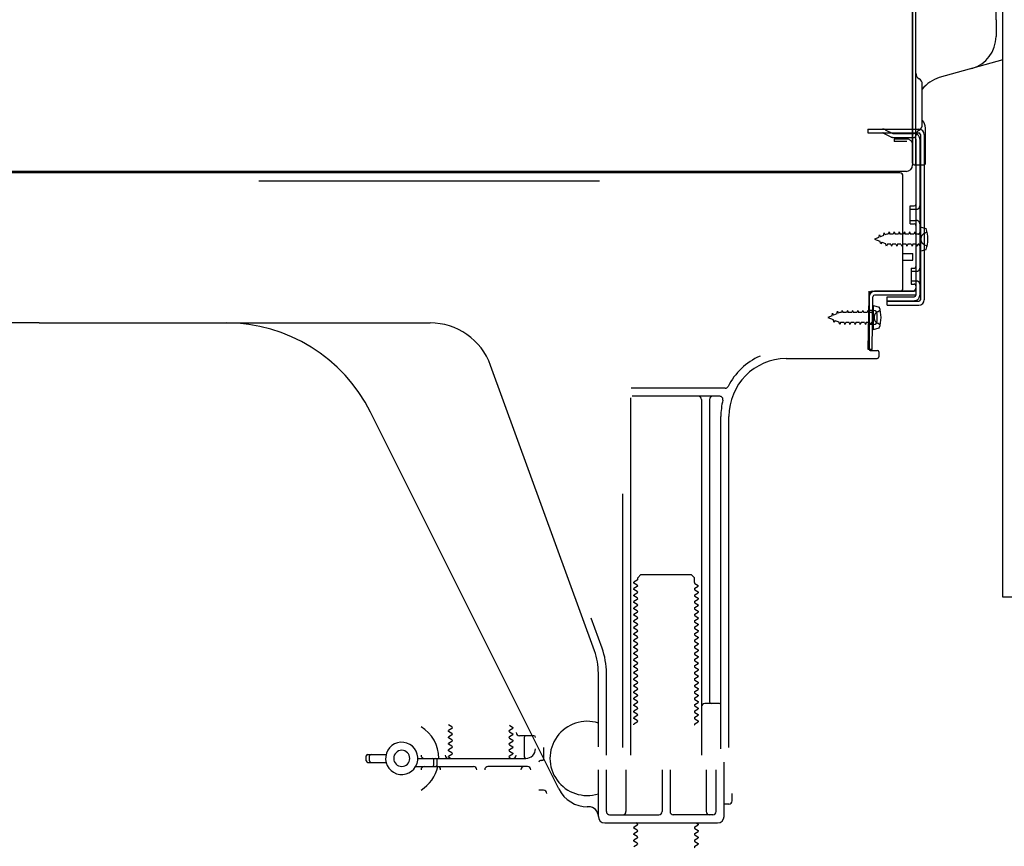
# Model space of a CAD drawing. Extents: x 0 to 26473, y -25 to 8845.
# Drawn here: x 7745 to 8051, y 2159 to 2415 of the extents above; entities that cross this region are included whole.
import ezdxf

# ---------------------------------------------------------------- set-up
doc = ezdxf.new("R2010")
doc.units = 0
doc.header["$LTSCALE"] = 50
doc.header["$MEASUREMENT"] = 0
doc.linetypes.add('HIDDEN', pattern=[0.375, 0.25, -0.125])
doc.linetypes.add('HIDDENNEW0', pattern=[4.5, 3, -1.5])
doc.layers.get('DEFPOINTS').update_dxf_attribs({"color": 146, "linetype": 'CONTINUOUS'})
doc.layers.add('121-キャビネット（中）', color=253, linetype='HIDDEN')
doc.layers.add('150-機器', color=8, linetype='CONTINUOUS')

msp = doc.modelspace()

# ---------------------------------------------------------------- linework, layer by layer
at = {"layer": '121-キャビネット（中）', "linetype": 'Continuous', "flags": 128}
msp.add_lwpolyline([(8076.44, 2904.45), (8076.44, 2236.45), (8050.44, 2236.45), (8050.44, 2904.45)], close=True, dxfattribs=at)
at = {"layer": '150-機器', "color": 13, "linetype": 'Continuous'}
for p, q in [((8022.41, 2406.07), (8022.41, 2736.95)), ((8048.31, 2415.37), (8048.31, 2683.04)), ((8023.41, 2370.95), (8023.41, 2485.45)), ((8022.41, 2418.44), (8022.41, 2370.44)), ((8048.31, 2415.37), (8048.31, 2410.25)), ((8022.41, 2385.25), (8022.41, 2406.07)), ((8050.44, 2403.05), (8030.7, 2397.5)), ((8025.41, 2382.94), (8025.41, 2395.42)), ((8023.41, 2387.57), (8023.41, 2392.44)), ((8022.41, 2370.95), (8022.41, 2385.25)), ((8023.44, 2381.55), (8024.34, 2381.55)), ((8023.44, 2380.35), (8024.34, 2380.35)), ((8024.84, 2379.85), (8024.84, 2328.65)), ((8026.04, 2379.85), (8026.04, 2328.65)), ((8026.41, 2370.95), (8026.41, 2381.88)), ((8023.44, 2378.45), (8023.44, 2330.05)), ((8022.92, 2370.45), (8025.91, 2370.45)), ((8023.44, 2370.95), (8023.44, 2364.45)), ((8018.44, 2367.95), (7484.44, 2367.95)), ((8020.57, 2368.44), (7488.41, 2368.44)), ((8006.99, 2368.04), (8006.85, 2367.95)), ((8019.44, 2332.25), (8019.44, 2366.95)), ((8021.64, 2357.7), (8022.94, 2357.7)), ((8021.64, 2352.2), (8021.64, 2357.7)), ((8021.64, 2352.2), (8022.94, 2352.2)), ((8023.44, 2351.75), (8023.44, 2332.25)), ((8023.44, 2350.15), (8023.44, 2332.25)), ((8024.64, 2351.2), (8024.64, 2343.7)), ((8024.64, 2351.2), (8026.6, 2350.7)), ((8019.44, 2342.95), (8022.44, 2342.95)), ((8022.44, 2340.95), (8022.44, 2342.95)), ((8024.64, 2343.7), (8026.6, 2344.2)), ((8019.44, 2340.95), (8022.44, 2340.95)), ((8008.92, 2329.57), (8008.94, 2331.25)), ((8008.94, 2330.38), (8008.94, 2313.25)), ((8009.94, 2331.25), (8022.44, 2331.25)), ((8023.44, 2331.25), (8010.62, 2331.25)), ((8023.44, 2331.25), (8023.44, 2330.05)), ((8008.66, 2313.25), (8008.92, 2329.57)), ((8009.86, 2313.23), (8010.12, 2329.55)), ((8023.44, 2330.05), (8010.62, 2330.05)), ((8014.54, 2326.95), (8014.54, 2329.55)), ((8014.54, 2329.55), (8022.94, 2329.55)), ((8014.54, 2328.15), (8024.34, 2328.15)), ((8010.44, 2325.28), (8008.94, 2325.28)), ((8010.14, 2326.88), (8010.14, 2319.38)), ((8010.14, 2326.88), (8012.1, 2326.38)), ((8011.44, 2321.98), (8011.44, 2324.28)), ((8014.54, 2326.95), (8024.34, 2326.95)), ((7751.44, 2321.45), (7630.17, 2321.45)), ((7751.44, 2321.45), (7872.72, 2321.45)), ((8010.44, 2320.98), (8008.94, 2320.98)), ((8010.14, 2319.38), (8012.1, 2319.88)), ((8009.86, 2313.23), (8008.66, 2313.25)), ((8009.24, 2312.95), (8011.44, 2312.95)), ((8011.94, 2312.45), (8011.94, 2310.95)), ((7983.17, 2310.45), (8011.44, 2310.45)), ((7923.74, 2219.76), (7891.52, 2308.29)), ((7964.28, 2301.2), (7935.16, 2301.2)), ((7934.94, 2298.2), (7934.94, 2187.45)), ((7962.6, 2298.7), (7935.44, 2298.7)), ((7956.94, 2297.7), (7956.94, 2187.45)), ((7959.44, 2297.7), (7959.44, 2203.95)), ((7912.68, 2176.97), (7854.26, 2293.81)), ((7962.94, 2189.45), (7962.94, 2292.45)), ((7965.44, 2189.86), (7965.44, 2292.45)), ((7932.44, 2268.47), (7932.44, 2189.8)), ((7937.17, 2242.45), (7938.17, 2243.45)), ((7937.17, 2241.95), (7937.17, 2242.45)), ((7938.17, 2243.45), (7953.72, 2243.45)), ((7954.72, 2242.45), (7953.72, 2243.45)), ((7954.72, 2240.95), (7954.72, 2242.45)), ((7937.03, 2241.7), (7935.94, 2241.07)), ((7935.94, 2240.82), (7935.94, 2241.07)), ((7937.03, 2240.2), (7935.94, 2240.82)), ((7937.03, 2239.7), (7935.94, 2239.07)), ((7935.94, 2238.82), (7935.94, 2239.07)), ((7937.03, 2238.2), (7935.94, 2238.82)), ((7954.86, 2240.7), (7955.94, 2240.07)), ((7954.86, 2239.2), (7955.94, 2239.82)), ((7955.94, 2239.82), (7955.94, 2240.07)), ((7937.03, 2237.7), (7935.94, 2237.07)), ((7935.94, 2236.82), (7935.94, 2237.07)), ((7937.03, 2236.2), (7935.94, 2236.82)), ((7937.03, 2235.7), (7935.94, 2235.07)), ((7954.86, 2238.7), (7955.94, 2238.07)), ((7954.86, 2237.2), (7955.94, 2237.82)), ((7954.86, 2236.7), (7955.94, 2236.07)), ((7954.86, 2235.2), (7955.94, 2235.82)), ((7955.94, 2238.07), (7955.94, 2237.82)), ((7955.94, 2236.07), (7955.94, 2235.82)), ((7935.94, 2234.82), (7935.94, 2235.07)), ((7937.03, 2234.2), (7935.94, 2234.82)), ((7937.03, 2233.7), (7935.94, 2233.07)), ((7935.94, 2232.82), (7935.94, 2233.07)), ((7937.03, 2232.2), (7935.94, 2232.82)), ((7954.86, 2234.7), (7955.94, 2234.07)), ((7954.86, 2233.2), (7955.94, 2233.82)), ((7954.86, 2232.7), (7955.94, 2232.07)), ((7955.94, 2234.07), (7955.94, 2233.82)), ((7926.09, 2220.61), (7922.69, 2229.94)), ((7937.03, 2231.7), (7935.94, 2231.07)), ((7935.94, 2230.82), (7935.94, 2231.07)), ((7937.03, 2230.2), (7935.94, 2230.82)), ((7937.03, 2229.7), (7935.94, 2229.07)), ((7954.86, 2231.2), (7955.94, 2231.82)), ((7954.86, 2230.7), (7955.94, 2230.07)), ((7954.86, 2229.2), (7955.94, 2229.82)), ((7955.94, 2232.07), (7955.94, 2231.82)), ((7955.94, 2230.07), (7955.94, 2229.82)), ((7935.94, 2228.82), (7935.94, 2229.07)), ((7937.03, 2228.2), (7935.94, 2228.82)), ((7937.03, 2227.7), (7935.94, 2227.07)), ((7935.94, 2226.82), (7935.94, 2227.07)), ((7937.03, 2226.2), (7935.94, 2226.82)), ((7954.86, 2228.7), (7955.94, 2228.07)), ((7954.86, 2227.2), (7955.94, 2227.82)), ((7954.86, 2226.7), (7955.94, 2226.07)), ((7955.94, 2228.07), (7955.94, 2227.82)), ((7937.03, 2225.7), (7935.94, 2225.07)), ((7935.94, 2224.82), (7935.94, 2225.07)), ((7937.03, 2224.2), (7935.94, 2224.82)), ((7937.03, 2223.7), (7935.94, 2223.07)), ((7954.86, 2225.2), (7955.94, 2225.82)), ((7954.86, 2224.7), (7955.94, 2224.07)), ((7954.86, 2223.2), (7955.94, 2223.82)), ((7955.94, 2226.07), (7955.94, 2225.82)), ((7955.94, 2224.07), (7955.94, 2223.82)), ((7935.94, 2222.82), (7935.94, 2223.07)), ((7937.03, 2222.2), (7935.94, 2222.82)), ((7937.03, 2221.7), (7935.94, 2221.07)), ((7935.94, 2220.82), (7935.94, 2221.07)), ((7937.03, 2220.2), (7935.94, 2220.82)), ((7954.86, 2222.7), (7955.94, 2222.07)), ((7954.86, 2221.2), (7955.94, 2221.82)), ((7954.86, 2220.7), (7955.94, 2220.07)), ((7955.94, 2222.07), (7955.94, 2221.82)), ((7937.03, 2219.7), (7935.94, 2219.07)), ((7935.94, 2218.82), (7935.94, 2219.07)), ((7937.03, 2218.2), (7935.94, 2218.82)), ((7937.03, 2217.7), (7935.94, 2217.07)), ((7954.86, 2219.2), (7955.94, 2219.82)), ((7954.86, 2218.7), (7955.94, 2218.07)), ((7954.86, 2217.2), (7955.94, 2217.82)), ((7955.94, 2220.07), (7955.94, 2219.82)), ((7955.94, 2218.07), (7955.94, 2217.82)), ((7935.94, 2216.82), (7935.94, 2217.07)), ((7937.03, 2216.2), (7935.94, 2216.82)), ((7937.03, 2215.7), (7935.94, 2215.07)), ((7935.94, 2214.82), (7935.94, 2215.07)), ((7937.03, 2214.2), (7935.94, 2214.82)), ((7954.86, 2216.7), (7955.94, 2216.07)), ((7954.86, 2215.2), (7955.94, 2215.82)), ((7954.86, 2214.7), (7955.94, 2214.07)), ((7955.94, 2216.07), (7955.94, 2215.82)), ((7924.94, 2190.02), (7924.94, 2212.92)), ((7927.44, 2187.45), (7927.44, 2212.92)), ((7937.03, 2213.7), (7935.94, 2213.07)), ((7935.94, 2212.82), (7935.94, 2213.07)), ((7937.03, 2212.2), (7935.94, 2212.82)), ((7937.03, 2211.7), (7935.94, 2211.07)), ((7954.86, 2213.2), (7955.94, 2213.82)), ((7954.86, 2212.7), (7955.94, 2212.07)), ((7954.86, 2211.2), (7955.94, 2211.82)), ((7955.94, 2214.07), (7955.94, 2213.82)), ((7955.94, 2212.07), (7955.94, 2211.82)), ((7935.94, 2210.82), (7935.94, 2211.07)), ((7937.03, 2210.2), (7935.94, 2210.82)), ((7937.03, 2209.7), (7935.94, 2209.07)), ((7935.94, 2208.82), (7935.94, 2209.07)), ((7937.03, 2208.2), (7935.94, 2208.82)), ((7954.86, 2210.7), (7955.94, 2210.07)), ((7954.86, 2209.2), (7955.94, 2209.82)), ((7954.86, 2208.7), (7955.94, 2208.07)), ((7955.94, 2210.07), (7955.94, 2209.82)), ((7937.03, 2207.7), (7935.94, 2207.07)), ((7935.94, 2206.82), (7935.94, 2207.07)), ((7937.03, 2206.2), (7935.94, 2206.82)), ((7937.03, 2205.7), (7935.94, 2205.07)), ((7954.86, 2207.2), (7955.94, 2207.82)), ((7954.86, 2206.7), (7955.94, 2206.07)), ((7954.86, 2205.2), (7955.94, 2205.82)), ((7955.94, 2208.07), (7955.94, 2207.82)), ((7955.94, 2206.07), (7955.94, 2205.82)), ((7935.94, 2204.82), (7935.94, 2205.07)), ((7937.03, 2204.2), (7935.94, 2204.82)), ((7937.03, 2203.7), (7935.94, 2203.07)), ((7935.94, 2202.82), (7935.94, 2203.07)), ((7937.03, 2202.2), (7935.94, 2202.82)), ((7954.86, 2204.7), (7955.94, 2204.07)), ((7954.86, 2203.2), (7955.94, 2203.82)), ((7954.86, 2202.7), (7955.94, 2202.07)), ((7955.94, 2204.07), (7955.94, 2203.82)), ((7962.44, 2203.45), (7957.94, 2203.45)), ((7937.03, 2201.7), (7935.94, 2201.07)), ((7935.94, 2200.82), (7935.94, 2201.07)), ((7937.03, 2200.2), (7935.94, 2200.82)), ((7937.03, 2199.7), (7935.94, 2199.07)), ((7935.94, 2198.82), (7935.94, 2199.07)), ((7954.86, 2201.2), (7955.94, 2201.82)), ((7954.86, 2200.7), (7955.94, 2200.07)), ((7954.86, 2199.2), (7955.94, 2199.82)), ((7955.94, 2202.07), (7955.94, 2201.82)), ((7955.94, 2200.07), (7955.94, 2199.82)), ((7962.94, 2196.45), (7962.94, 2200.45)), ((7879.53, 2196.2), (7878.45, 2196.82)), ((7897.37, 2196.7), (7898.45, 2196.07)), ((7898.45, 2196.07), (7898.45, 2195.82)), ((7937.03, 2198.2), (7935.94, 2198.82)), ((7937.03, 2197.7), (7935.94, 2197.07)), ((7935.94, 2196.82), (7935.94, 2197.07)), ((7954.86, 2198.7), (7955.94, 2198.07)), ((7954.86, 2197.2), (7955.94, 2197.82)), ((7955.94, 2198.07), (7955.94, 2197.82)), ((7879.53, 2195.7), (7878.45, 2195.07)), ((7878.45, 2194.82), (7878.45, 2195.07)), ((7879.53, 2194.2), (7878.45, 2194.82)), ((7879.53, 2193.7), (7878.45, 2193.07)), ((7878.45, 2192.82), (7878.45, 2193.07)), ((7897.37, 2195.2), (7898.45, 2195.82)), ((7897.37, 2194.7), (7898.45, 2194.07)), ((7897.37, 2193.2), (7898.45, 2193.82)), ((7898.45, 2194.07), (7898.45, 2193.82)), ((7904.95, 2193.45), (7900.45, 2193.45)), ((7901.95, 2192.95), (7901.95, 2186.95)), ((7879.53, 2192.2), (7878.45, 2192.82)), ((7879.53, 2191.7), (7878.45, 2191.07)), ((7878.45, 2190.82), (7878.45, 2191.07)), ((7879.53, 2190.2), (7878.45, 2190.82)), ((7897.37, 2192.7), (7898.45, 2192.07)), ((7897.37, 2191.2), (7898.45, 2191.82)), ((7897.37, 2190.7), (7898.45, 2190.07)), ((7898.45, 2192.07), (7898.45, 2191.82)), ((7898.45, 2190.07), (7898.45, 2189.82)), ((7852.95, 2185.7), (7852.95, 2187.2)), ((7853.45, 2187.7), (7859.11, 2187.7)), ((7853.95, 2185.7), (7853.95, 2187.2)), ((7879.53, 2189.7), (7878.45, 2189.07)), ((7878.45, 2188.82), (7878.45, 2189.07)), ((7879.53, 2188.2), (7878.45, 2188.82)), ((7879.53, 2187.7), (7878.45, 2187.07)), ((7878.45, 2186.82), (7878.45, 2187.07)), ((7879.1, 2186.45), (7878.45, 2186.82)), ((7897.37, 2189.2), (7898.45, 2189.82)), ((7897.37, 2188.7), (7898.45, 2188.07)), ((7897.37, 2187.2), (7898.45, 2187.82)), ((7898.45, 2188.07), (7898.45, 2187.82)), ((7907.95, 2189.86), (7907.95, 2186.25)), ((7853.45, 2185.2), (7859.11, 2185.2)), ((7868.28, 2183.95), (7886.2, 2183.95)), ((7868.95, 2186.45), (7902.45, 2186.45)), ((7873.95, 2184.45), (7873.95, 2185.95)), ((7874.95, 2184.45), (7874.95, 2185.95)), ((7902.95, 2183.95), (7890.7, 2183.95)), ((7897.37, 2186.7), (7897.8, 2186.45)), ((7907.45, 2185.75), (7906.95, 2185.75)), ((7963.94, 2168.45), (7963.94, 2185.25)), ((7924.94, 2168.45), (7924.94, 2182.87)), ((7927.44, 2169.95), (7927.44, 2182.95)), ((7933.51, 2182.95), (7933.51, 2169.95)), ((7944.69, 2182.95), (7944.69, 2169.95)), ((7947.19, 2182.95), (7947.19, 2169.95)), ((7958.37, 2182.95), (7958.37, 2169.95)), ((7961.44, 2169.95), (7961.44, 2182.95)), ((7907.95, 2176.6), (7906.45, 2176.6)), ((7966.44, 2173.3), (7966.44, 2175.6)), ((7965.44, 2172.3), (7963.94, 2172.3)), ((7921.94, 2171.45), (7921.44, 2171.45)), ((7928.44, 2168.95), (7943.69, 2168.95)), ((7960.44, 2168.95), (7948.19, 2168.95)), ((7926.94, 2166.45), (7961.94, 2166.45)), ((7937.03, 2165.7), (7935.94, 2165.07)), ((7937.03, 2166.2), (7936.59, 2166.45)), ((7954.86, 2165.2), (7955.94, 2165.82)), ((7955.29, 2166.45), (7955.94, 2166.07)), ((7955.94, 2166.07), (7955.94, 2165.82)), ((7935.94, 2164.82), (7935.94, 2165.07)), ((7937.03, 2164.2), (7935.94, 2164.82)), ((7937.03, 2163.7), (7935.94, 2163.07)), ((7935.94, 2162.82), (7935.94, 2163.07)), ((7937.03, 2162.2), (7935.94, 2162.82)), ((7954.86, 2164.7), (7955.94, 2164.07)), ((7954.86, 2163.2), (7955.94, 2163.82)), ((7954.86, 2162.7), (7955.94, 2162.07)), ((7955.94, 2164.07), (7955.94, 2163.82)), ((7937.03, 2161.7), (7935.94, 2161.07)), ((7935.94, 2160.82), (7935.94, 2161.07)), ((7937.03, 2160.2), (7935.94, 2160.82)), ((7937.03, 2159.7), (7935.94, 2159.07)), ((7954.86, 2161.2), (7955.94, 2161.82)), ((7954.86, 2160.7), (7955.94, 2160.07)), ((7954.86, 2159.2), (7955.94, 2159.82)), ((7955.94, 2162.07), (7955.94, 2161.82)), ((7955.94, 2160.07), (7955.94, 2159.82))]:
    msp.add_line(p, q, dxfattribs=at)
at = {"layer": '150-機器', "color": 13, "linetype": 'HIDDENNEW0'}
for p, q in [((8008.54, 2381.55), (8008.54, 2380.35)), ((8008.54, 2381.55), (8023.44, 2381.55)), ((8008.54, 2380.35), (8023.44, 2380.35)), ((8013.37, 2380.29), (8015.66, 2379.15)), ((8013.95, 2381.35), (8016.24, 2380.2)), ((8016.46, 2380.15), (8022.94, 2380.15)), ((8016.51, 2378.95), (8022.94, 2378.95)), ((8016.74, 2378.45), (8016.74, 2377.65)), ((8020.64, 2378.45), (8016.74, 2378.45)), ((8020.64, 2377.65), (8016.74, 2377.65)), ((8024.64, 2378.45), (8024.64, 2330.05)), ((8021.64, 2356.7), (8023.64, 2356.7)), ((8021.64, 2353.2), (8023.64, 2353.2)), ((8011.93, 2347.98), (8012.1, 2348.75)), ((8012.1, 2348.75), (8012.42, 2348.18)), ((8013.37, 2348.57), (8013.58, 2349.37)), ((8013.58, 2349.37), (8013.86, 2348.78)), ((8014.39, 2349), (8013.86, 2348.78)), ((8014.85, 2349), (8014.39, 2349)), ((8015.12, 2349.65), (8014.85, 2349)), ((8015.12, 2349.65), (8015.39, 2349)), ((8016.44, 2349), (8015.39, 2349)), ((8016.71, 2349.65), (8016.44, 2349)), ((8016.71, 2349.65), (8016.98, 2349)), ((8018.02, 2349), (8016.98, 2349)), ((8018.29, 2349.65), (8018.02, 2349)), ((8018.29, 2349.65), (8018.56, 2349)), ((8019.61, 2349), (8018.56, 2349)), ((8019.88, 2349.65), (8019.61, 2349)), ((8019.88, 2349.65), (8020.15, 2349)), ((8021.2, 2349), (8020.15, 2349)), ((8021.47, 2349.65), (8021.2, 2349)), ((8021.47, 2349.65), (8021.74, 2349)), ((8022.79, 2349), (8021.74, 2349)), ((8023.06, 2349.65), (8022.79, 2349)), ((8023.06, 2349.65), (8023.33, 2349)), ((8024.14, 2349), (8023.33, 2349)), ((8025.98, 2349.19), (8026.89, 2349.7)), ((8011.93, 2347.98), (8010.64, 2347.45)), ((8010.64, 2347.45), (8012.24, 2346.78)), ((8012.61, 2345.93), (8012.24, 2346.78)), ((8013.37, 2348.57), (8012.42, 2348.18)), ((8012.84, 2346.53), (8012.61, 2345.93)), ((8012.84, 2346.53), (8014.02, 2346.05)), ((8014.33, 2345.25), (8014.02, 2346.05)), ((8014.59, 2345.9), (8014.33, 2345.25)), ((8015.64, 2345.9), (8014.59, 2345.9)), ((8015.64, 2345.9), (8015.91, 2345.25)), ((8016.18, 2345.9), (8015.91, 2345.25)), ((8017.23, 2345.9), (8016.18, 2345.9)), ((8017.23, 2345.9), (8017.5, 2345.25)), ((8017.77, 2345.9), (8017.5, 2345.25)), ((8018.82, 2345.9), (8017.77, 2345.9)), ((8018.82, 2345.9), (8019.09, 2345.25)), ((8019.36, 2345.9), (8019.09, 2345.25)), ((8020.41, 2345.9), (8019.36, 2345.9)), ((8020.41, 2345.9), (8020.68, 2345.25)), ((8020.94, 2345.9), (8020.68, 2345.25)), ((8021.99, 2345.9), (8020.94, 2345.9)), ((8021.99, 2345.9), (8022.26, 2345.25)), ((8022.53, 2345.9), (8022.26, 2345.25)), ((8023.58, 2345.9), (8022.53, 2345.9)), ((8023.58, 2345.9), (8023.85, 2345.25)), ((8024.12, 2345.9), (8023.85, 2345.25)), ((8024.14, 2345.9), (8024.12, 2345.9)), ((8026.89, 2345.2), (8025.98, 2345.7)), ((8021.94, 2338.45), (8022.94, 2338.45)), ((8021.94, 2338.45), (8021.94, 2333.45)), ((8021.94, 2337.45), (8023.64, 2337.45)), ((8021.94, 2334.45), (8023.64, 2334.45)), ((8021.94, 2333.45), (8022.94, 2333.45)), ((8014.54, 2328.35), (8022.94, 2328.35)), ((7997.43, 2323.67), (7997.6, 2324.44)), ((7997.6, 2324.44), (7997.92, 2323.87)), ((7998.87, 2324.26), (7997.92, 2323.87)), ((7998.87, 2324.26), (7999.08, 2325.05)), ((7999.08, 2325.05), (7999.36, 2324.47)), ((7999.89, 2324.68), (7999.36, 2324.47)), ((8000.35, 2324.68), (7999.89, 2324.68)), ((8000.62, 2325.33), (8000.35, 2324.68)), ((8000.62, 2325.33), (8000.89, 2324.68)), ((8001.94, 2324.68), (8000.89, 2324.68)), ((8002.21, 2325.33), (8001.94, 2324.68)), ((8002.21, 2325.33), (8002.48, 2324.68)), ((8003.52, 2324.68), (8002.48, 2324.68)), ((8003.79, 2325.33), (8003.52, 2324.68)), ((8003.79, 2325.33), (8004.06, 2324.68)), ((8005.11, 2324.68), (8004.06, 2324.68)), ((8005.38, 2325.33), (8005.11, 2324.68)), ((8005.38, 2325.33), (8005.65, 2324.68)), ((8006.7, 2324.68), (8005.65, 2324.68)), ((8006.97, 2325.33), (8006.7, 2324.68)), ((8006.97, 2325.33), (8007.24, 2324.68)), ((8008.29, 2324.68), (8007.24, 2324.68)), ((8008.56, 2325.33), (8008.29, 2324.68)), ((8008.56, 2325.33), (8008.83, 2324.68)), ((8009.64, 2324.68), (8008.83, 2324.68)), ((8011.49, 2324.88), (8012.39, 2325.38)), ((7997.43, 2323.67), (7996.14, 2323.13)), ((7996.14, 2323.13), (7997.74, 2322.47)), ((7998.12, 2321.61), (7997.74, 2322.47)), ((7998.34, 2322.22), (7998.12, 2321.61)), ((7998.34, 2322.22), (7999.52, 2321.74)), ((7999.83, 2320.93), (7999.52, 2321.74)), ((8000.09, 2321.58), (7999.83, 2320.93)), ((8001.14, 2321.58), (8000.09, 2321.58)), ((8001.14, 2321.58), (8001.41, 2320.93)), ((8001.68, 2321.58), (8001.41, 2320.93)), ((8002.73, 2321.58), (8001.68, 2321.58)), ((8002.73, 2321.58), (8003, 2320.93)), ((8003.27, 2321.58), (8003, 2320.93)), ((8004.32, 2321.58), (8003.27, 2321.58)), ((8004.32, 2321.58), (8004.59, 2320.93)), ((8004.86, 2321.58), (8004.59, 2320.93)), ((8005.91, 2321.58), (8004.86, 2321.58)), ((8005.91, 2321.58), (8006.18, 2320.93)), ((8006.44, 2321.58), (8006.18, 2320.93)), ((8007.49, 2321.58), (8006.44, 2321.58)), ((8007.49, 2321.58), (8007.76, 2320.93)), ((8008.03, 2321.58), (8007.76, 2320.93)), ((8009.08, 2321.58), (8008.03, 2321.58)), ((8009.08, 2321.58), (8009.35, 2320.93)), ((8009.62, 2321.58), (8009.35, 2320.93)), ((8009.64, 2321.58), (8009.62, 2321.58)), ((8012.39, 2320.88), (8011.49, 2321.39))]:
    msp.add_line(p, q, dxfattribs=at)
at = {"layer": '150-機器', "color": 13, "linetype": 'Continuous'}
for centre, radius, start, end in [((8038.01, 2410.25), 10.3, 285.7022, 0.0002), ((8025.41, 2398.88), 2, 180.0007, 240.0007), ((8023.41, 2395.42), 2, 0.0007, 60.0007), ((8033.41, 2387.87), 10, 105.7021, 143.1302), ((8023.41, 2382.94), 2, 299.9993, 359.9993), ((8023.11, 2381.88), 3.3, 359.9949, 44.9963), ((8025.41, 2379.47), 2, 119.9993, 179.9993), ((8024.34, 2379.85), 1.7, 0, 90), ((8024.34, 2379.85), 0.5, 0, 90), ((8020.41, 2370.44), 2, 270, 360), ((8020.41, 2370.44), 2, 270, 360), ((8022.91, 2370.95), 0.5, 180, 0), ((8025.91, 2370.95), 0.5, 269.9973, 0.0027), ((8008.32, 2366.04), 2.4, 90.0057, 123.6958), ((8018.44, 2366.95), 1, 0, 90), ((8022.94, 2358.2), 0.5, 270, 360), ((8022.94, 2351.7), 0.5, 0, 90), ((8017.14, 2347.45), 10, 341.0343, 18.9655), ((8010.62, 2329.55), 1.7, 90.0084, 179.1084), ((8009.94, 2330.25), 1, 90, 180), ((8018.44, 2332.25), 1, 270, 360), ((8022.44, 2332.25), 1, 270, 360), ((8010.62, 2329.55), 0.5, 90.0112, 179.1112), ((8022.94, 2330.05), 0.5, 270, 360), ((8024.34, 2328.65), 0.5, 270, 360), ((8024.34, 2328.65), 1.7, 270, 360), ((8010.44, 2324.28), 1, 0, 90), ((8002.64, 2323.13), 10, 341.0343, 18.9655), ((7809.54, 2271.45), 50, 26.5647, 89.9996), ((7872.72, 2301.45), 20, 19.9996, 89.9996), ((8010.44, 2321.98), 1, 270, 360), ((8009.24, 2313.25), 0.3, 180, 270), ((8011.44, 2312.45), 0.5, 0, 90), ((7983.44, 2292.45), 20.5, 114.0152, 153.0325), ((7983.44, 2292.45), 18, 90.8618, 180.0003), ((8011.44, 2310.95), 0.5, 270, 360), ((7964.28, 2302.2), 1, 269.9966, 333.0289), ((7955.94, 2297.7), 1, 0, 90), ((7960.44, 2297.7), 1, 90, 180), ((7962.6, 2297.7), 1, 345.8578, 89.9915), ((7983.44, 2292.45), 20.5, 165.8679, 180.0016), ((7936.88, 2241.95), 0.289, 300.0581, 0.0581), ((7936.88, 2239.95), 0.289, 300, 60), ((7955.01, 2240.95), 0.289, 180.0107, 240.0107), ((7955.01, 2238.95), 0.289, 120, 240), ((7936.88, 2237.95), 0.289, 300, 60), ((7936.88, 2235.95), 0.289, 300, 60), ((7955.01, 2236.95), 0.289, 120, 240), ((7936.88, 2233.95), 0.289, 300, 60), ((7955.01, 2234.95), 0.289, 120, 240), ((7955.01, 2232.95), 0.289, 120, 240), ((7936.88, 2231.95), 0.289, 300, 60), ((7936.88, 2229.95), 0.289, 300, 60), ((7955.01, 2230.95), 0.289, 120, 240), ((7936.88, 2227.95), 0.289, 300, 60), ((7955.01, 2228.95), 0.289, 120, 240), ((7955.01, 2226.95), 0.289, 120, 240), ((7936.88, 2225.95), 0.289, 300, 60), ((7936.88, 2223.95), 0.289, 300, 60), ((7955.01, 2224.95), 0.289, 120, 240), ((7904.94, 2212.92), 22.5, 359.999, 19.999), ((7936.88, 2221.95), 0.289, 300, 60), ((7955.01, 2222.95), 0.289, 120, 240), ((7955.01, 2220.95), 0.289, 120, 240), ((7904.94, 2212.92), 20, 359.9988, 19.9988), ((7936.88, 2219.95), 0.289, 300, 60), ((7936.88, 2217.95), 0.289, 300, 60), ((7955.01, 2218.95), 0.289, 120, 240), ((7936.88, 2215.95), 0.289, 300, 60), ((7955.01, 2216.95), 0.289, 120, 240), ((7955.01, 2214.95), 0.289, 120, 240), ((7936.88, 2213.95), 0.289, 300, 60), ((7936.88, 2211.95), 0.289, 300, 60), ((7955.01, 2212.95), 0.289, 120, 240), ((7936.88, 2209.95), 0.289, 300, 60), ((7936.88, 2207.95), 0.289, 300, 60), ((7955.01, 2210.95), 0.289, 120, 240), ((7955.01, 2208.95), 0.289, 120, 240), ((7936.88, 2205.95), 0.289, 300, 60), ((7955.01, 2206.95), 0.289, 120, 240), ((7955.01, 2204.95), 0.289, 120, 240), ((7936.88, 2203.95), 0.289, 300, 60), ((7936.88, 2201.95), 0.289, 300, 60), ((7955.01, 2202.95), 0.289, 120, 240), ((7957.94, 2202.45), 1, 90, 180), ((7959.94, 2203.95), 0.5, 180, 270), ((7962.44, 2203.95), 0.5, 270, 360), ((7936.88, 2199.95), 0.289, 300, 60), ((7955.01, 2200.95), 0.289, 120, 240), ((7955.01, 2198.95), 0.289, 120, 240), ((7863.95, 2186.45), 11.5, 0.0008, 58.5533), ((7879.39, 2195.95), 0.289, 300, 60), ((7921.44, 2186.45), 11.5, 72.2824, 287.7176), ((7936.88, 2197.95), 0.289, 300, 60), ((7955.01, 2196.95), 0.289, 120, 240), ((7879.39, 2193.95), 0.289, 300, 60), ((7897.51, 2194.95), 0.289, 120, 240), ((7897.51, 2192.95), 0.289, 120, 240), ((7900.45, 2194.45), 1, 180, 270), ((7902.45, 2192.95), 0.5, 90, 180), ((7904.95, 2192.95), 0.5, 0, 90), ((7863.95, 2186.45), 5, 71.4484, 251.4484), ((7863.95, 2186.45), 5, 251.4484, 71.4484), ((7879.39, 2191.95), 0.289, 300, 60), ((7879.39, 2189.95), 0.289, 300, 60), ((7897.51, 2190.95), 0.289, 120, 240), ((7853.45, 2187.2), 0.5, 90, 180), ((7854.45, 2187.2), 0.5, 90, 180), ((7863.95, 2186.45), 2.5, 0, 180), ((7870.95, 2187.45), 1, 180, 270), ((7878.45, 2187.45), 1, 180, 270), ((7879.39, 2187.95), 0.289, 300, 60), ((7897.51, 2188.95), 0.289, 120, 240), ((7897.51, 2186.95), 0.289, 120, 240), ((7898.45, 2187.45), 1, 270, 360), ((7902.45, 2186.95), 0.5, 180, 270), ((7902.45, 2189.45), 3, 270, 360), ((7853.45, 2185.7), 0.5, 180, 270), ((7854.45, 2185.7), 0.5, 180, 270), ((7863.95, 2186.45), 2.5, 180, 0), ((7870.95, 2182.95), 1, 90, 180), ((7863.95, 2186.45), 11.5, 301.445, 347.2713), ((7873.45, 2185.95), 0.5, 0, 90), ((7873.45, 2184.45), 0.5, 270, 360), ((7874.45, 2185.95), 0.5, 0, 90), ((7874.45, 2184.45), 0.5, 270, 360), ((7875.02, 2182.95), 1, 0, 90), ((7886.2, 2182.95), 1, 0, 90), ((7890.7, 2182.95), 1, 90, 180), ((7901.88, 2182.95), 1, 90, 180), ((7902.95, 2182.95), 1, 0, 90), ((7906.95, 2185.25), 0.5, 90, 180), ((7907.45, 2186.25), 0.5, 270, 360), ((7907.95, 2175.6), 1, 0, 90), ((7921.62, 2181.45), 10, 206.5666, 270.0016), ((7965.44, 2173.3), 1, 270, 360), ((7921.94, 2168.45), 3, 0, 90), ((7928.44, 2169.95), 1, 180, 270), ((7932.51, 2169.95), 1, 270, 360), ((7943.69, 2169.95), 1, 270, 360), ((7948.19, 2169.95), 1, 180, 270), ((7959.37, 2169.95), 1, 180, 270), ((7960.44, 2169.95), 1, 270, 360), ((7926.94, 2168.45), 2, 180, 270), ((7936.88, 2165.95), 0.289, 300, 60), ((7961.94, 2168.45), 2, 270, 360), ((7936.88, 2163.95), 0.289, 300, 60), ((7955.01, 2164.95), 0.289, 120, 240), ((7955.01, 2162.95), 0.289, 120, 240), ((7936.88, 2161.95), 0.289, 300, 60), ((7936.88, 2159.95), 0.289, 300, 60), ((7955.01, 2160.95), 0.289, 120, 240), ((7955.01, 2158.95), 0.289, 120, 240)]:
    msp.add_arc(centre, radius, start, end, dxfattribs=at)
at = {"layer": '150-機器', "color": 13, "linetype": 'HIDDENNEW0'}
for centre, radius, start, end in [((8013.1, 2379.65), 1.9, 63.4349, 90), ((8013.14, 2379.85), 0.5, 63.4349, 90), ((8016.46, 2380.65), 0.5, 243.4349, 270), ((8022.94, 2378.45), 1.7, 0, 90), ((8016.51, 2380.85), 1.9, 243.4349, 270), ((8020.64, 2376.65), 1.8, 0, 90), ((8022.94, 2378.45), 0.5, 0, 90), ((8023.64, 2357.7), 1, 270, 0), ((8023.64, 2352.2), 1, 0, 90), ((8024.14, 2349.5), 0.5, 270, 360), ((8026.96, 2347.45), 2, 119.1245, 240.8752), ((8024.14, 2345.4), 0.5, 360, 90), ((8022.94, 2338.95), 0.5, 270, 0), ((8023.64, 2338.45), 1, 270, 0), ((8022.94, 2332.95), 0.5, 0, 90), ((8023.64, 2333.45), 1, 0, 90), ((8022.94, 2330.05), 1.7, 270, 0), ((8009.64, 2325.18), 0.5, 270, 360), ((8012.46, 2323.13), 2, 119.1245, 240.8752), ((8009.64, 2321.08), 0.5, 360, 90)]:
    msp.add_arc(centre, radius, start, end, dxfattribs=at)
at = {"layer": 'DEFPOINTS'}
msp.add_line((7819.59, 2365.45), (7925.3, 2365.45), dxfattribs=at)

doc.saveas('drawing.dxf')
